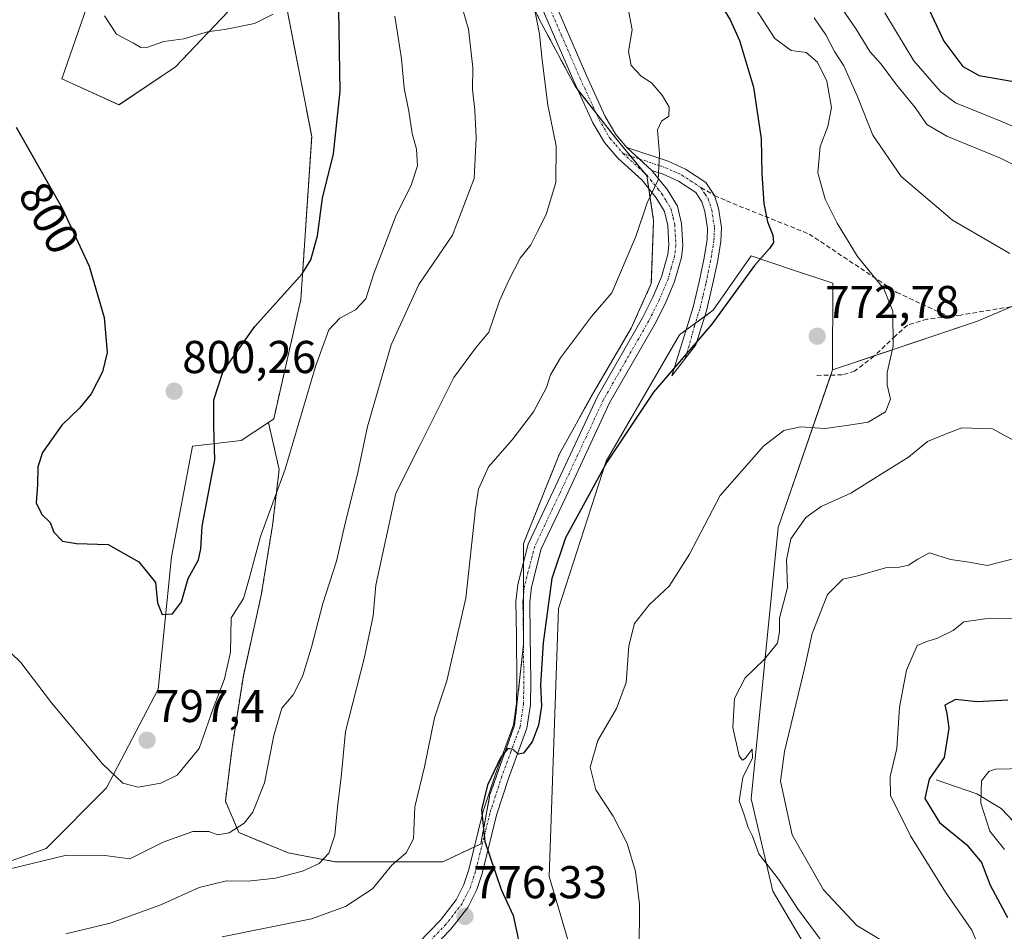
# Model space of a CAD drawing. Units: metres. Extents: x 617918 to 621376, y 4715554 to 4717926.
# Drawn here: x 619398 to 619612, y 4716318 to 4716516 of the extents above; entities that cross this region are included whole.
import ezdxf
from ezdxf.enums import TextEntityAlignment as Align

# ---------------------------------------------------------------- set-up
doc = ezdxf.new("R2010")
doc.units = ezdxf.units.M
doc.header["$MEASUREMENT"] = 0
for name, pattern in [('TRAZO_Y_PUNTO', [1, 0.5, -0.25, 0, -0.25]), ('TRAZOS', [0.75, 0.5, -0.25]), ('TRAZOSX2', [1.5, 1, -0.5])]:
    doc.linetypes.add(name, pattern=pattern)
for name, color, linetype, lineweight in [('Arbolado forestal', 92, 'TRAZOS', 0), ('Arbolado forestal CxS', 92, 'Continuous', 0), ('Camino', 19, 'Continuous', 0), ('Camino Cxs', 19, 'Continuous', 0), ('Camino eje', 39, 'TRAZO_Y_PUNTO', 13), ('Carátula', 7, 'Continuous', 5), ('Corriente natural lineal', 142, 'Continuous', 13), ('Cultivos herbáceos CxS', 92, 'Continuous', 0), ('Curva de nivel maestra', 36, 'Continuous', 30), ('Curva de nivel normal', 36, 'Continuous', 0), ('Matorral', 135, 'Continuous', 0), ('Matorral CxS', 135, 'Continuous', 0), ('Pastizal CxS', 92, 'Continuous', 0), ('Punto de cota en terreno', 7, 'Continuous', 0), ('Rótulo de curva de nivel directora', 19, 'Continuous', 0), ('Rótulo de punto de cota en terreno', 19, 'Continuous', 0), ('Senda', 19, 'TRAZOSX2', 0)]:
    doc.layers.add(name, color=color, linetype=linetype, lineweight=lineweight)
doc.styles.add('Arial', font='txt', dxfattribs={"height": 0.2})

# ---------------------------------------------------------------- blocks, each defined once
blk = doc.blocks.new('*U152')
at = {"layer": 'Matorral CxS', "color": 135, "linetype": 'Continuous', "lineweight": 0}
for points in [[(619628.8, 4716460.27, 766.19), (619605.87, 4716450.44, 767.78), (619574.33, 4716439.85, 771.56), (619574.37, 4716458.71, 773.05), (619565.65, 4716461.63, 774.31), (619556.63, 4716464.65, 775.12), (619548.37, 4716452.84, 775.5), (619541.03, 4716447.51, 775.93), (619525.09, 4716420.02, 774.93), (619514.76, 4716387.94, 773.42), (619512.69, 4716329.66, 771.6), (619517.97, 4716311.77, 771.71), (619528.48, 4716299.46, 770.02), (619541.54, 4716287.71, 768.49), (619544.82, 4716272.17, 767.07), (619542.46, 4716265.09, 765.98), (619517.68, 4716230.84, 760.01), (619490.53, 4716210.77, 754.02), (619485.81, 4716194.24, 750.44), (619463.88, 4716203.43, 749.6), (619453.55, 4716187.19, 741.57)], [(619390.22, 4716331.2, 789.68), (619403.26, 4716335.78, 790.51), (619416.42, 4716348.95, 793.95), (619427.64, 4716370.41, 797.91), (619430.57, 4716399.18, 800.28), (619435.08, 4716423.31, 801.11), (619445.7, 4716424.49, 798.98), (619451.63, 4716428.44, 798.88), (619453.97, 4716418.2, 795.82), (619452.51, 4716406, 793.32), (619450.07, 4716390.89, 792.62), (619446.17, 4716373.33, 793.36), (619443.73, 4716357.73, 793.2), (619442.27, 4716346.02, 791.27), (619445.2, 4716339.2, 789.07), (619455.92, 4716334.81, 786.73), (619466.16, 4716332.86, 783.7), (619479.33, 4716332.86, 779.76), (619489.57, 4716332.86, 777.03), (619497.86, 4716336.76, 774.86), (619499.81, 4716347.49, 774.73), (619505.18, 4716362.6, 775.5), (619507.13, 4716380.16, 776.05), (619507.13, 4716402.1, 776.99), (619514.93, 4716421.61, 778.03), (619522.25, 4716434.78, 777.96), (619530.54, 4716448.92, 778.02), (619534.92, 4716458.67, 778.49), (619535.41, 4716472.33, 779.63), (619533.95, 4716482.08, 780.19), (619527.12, 4716490.37, 781.45), (619518.35, 4716501.58, 783.77), (619511.03, 4716515.24, 784.84), (619505.18, 4716526.94, 785.79)]]:
    blk.add_polyline3d(points, dxfattribs=at)
blk = doc.blocks.new('*U154')
at = {"layer": 'Matorral CxS', "color": 135, "linetype": 'Continuous', "lineweight": 0}
blk.add_polyline3d([(619442.85, 4716517.87, 805.4), (619431.4, 4716505.81, 803.81), (619419.12, 4716497.52, 802.19), (619406.7, 4716503.21, 802.26), (619413.84, 4716523.92, 804.36)], dxfattribs=at)
blk = doc.blocks.new('*U179')
at = {"layer": 'Curva de nivel normal', "color": 36, "linetype": 'Continuous', "lineweight": 0}
blk.add_polyline3d([(619479.09, 4716516.82, 795), (619480.58, 4716507.57, 795), (619481.18, 4716501.17, 795), (619482.17, 4716496.17, 795), (619482.92, 4716491.3, 795), (619483.87, 4716487.87, 795), (619484.02, 4716484.27, 795), (619482.68, 4716480.08, 795), (619479.28, 4716473.19, 795), (619476.91, 4716466.86, 795), (619474.55, 4716460.81, 795), (619472.78, 4716455.35, 795), (619470.54, 4716452.92, 795), (619467.18, 4716451.13, 795), (619464.8, 4716448.58, 795), (619461.84, 4716440.59, 795), (619455.3, 4716418.24, 795), (619449.93, 4716403.65, 795), (619447.34, 4716394.22, 795), (619446.18, 4716390.13, 795), (619443.55, 4716385.9, 795), (619443.34, 4716378.45, 795), (619442.08, 4716372.67, 795), (619439.59, 4716366.18, 795), (619436.57, 4716357.51, 795), (619431.76, 4716351.71, 795), (619428.22, 4716349.95, 795), (619423.28, 4716349.11, 795), (619419.96, 4716349.94, 795), (619415.53, 4716354.18, 795), (619404.42, 4716367.41, 795), (619397.75, 4716376.19, 795), (619393.48, 4716380.35, 795)], dxfattribs=at)
blk = doc.blocks.new('*U188')
at = {"layer": 'Curva de nivel normal', "color": 36, "linetype": 'Continuous', "lineweight": 0}
for points in [[(619570.37, 4716516.46, 765), (619572.85, 4716512.74, 765), (619574.77, 4716509.12, 765), (619576.78, 4716505.99, 765), (619579.73, 4716499.47, 765), (619583.14, 4716490.9, 765), (619589.3, 4716481.97, 765), (619600.45, 4716472.43, 765), (619612.9, 4716465.22, 765)], [(619614.1, 4716424.39, 765), (619609.12, 4716427.08, 765), (619602.5, 4716427.26, 765), (619598.67, 4716425.82, 765), (619595, 4716424.31, 765), (619590.88, 4716420.85, 765), (619584.36, 4716416.85, 765), (619578.35, 4716413.03, 765), (619571.87, 4716410.18, 765), (619568.52, 4716407.75, 765), (619565.28, 4716403.11, 765), (619564.33, 4716398.52, 765), (619564.52, 4716392.52, 765), (619562.8, 4716385.86, 765), (619562.81, 4716382.88, 765), (619562.38, 4716380.44, 765), (619559.49, 4716376.83, 765), (619555.35, 4716372.85, 765), (619553.03, 4716368.4, 765), (619552.63, 4716362.06, 765), (619554.05, 4716355.94, 765), (619554.78, 4716354.98, 765), (619555.37, 4716355.35, 765), (619556.88, 4716357.33, 765), (619556.93, 4716355.45, 765), (619554.86, 4716351.18, 765), (619554.01, 4716346.12, 765), (619555.14, 4716343.1, 765), (619556.01, 4716340.31, 765), (619556.92, 4716338.44, 765), (619558.34, 4716334.56, 765), (619562.56, 4716329.08, 765), (619566.71, 4716322.67, 765), (619573.98, 4716312.94, 765)]]:
    blk.add_polyline3d(points, dxfattribs=at)
blk = doc.blocks.new('*U191')
at = {"layer": 'Curva de nivel normal', "color": 36, "linetype": 'Continuous', "lineweight": 0}
blk.add_polyline3d([(619441.54, 4716316.52, 780), (619461, 4716320.44, 780), (619468.41, 4716323.1, 780), (619474.28, 4716326.97, 780), (619478.48, 4716332.12, 780), (619481.62, 4716334.84, 780), (619483.16, 4716337.84, 780), (619483.46, 4716344.84, 780), (619485.55, 4716353.51, 780), (619487.76, 4716364.18, 780), (619490.46, 4716372.26, 780), (619494.55, 4716390.2, 780), (619496.64, 4716409.67, 780), (619497.36, 4716413.91, 780), (619499.48, 4716418.81, 780), (619504.65, 4716424.68, 780), (619509.3, 4716430.77, 780), (619512.15, 4716436.02, 780), (619512.96, 4716438.81, 780), (619515.15, 4716442.52, 780), (619521.93, 4716451.46, 780), (619526.36, 4716456.64, 780), (619531.56, 4716468.86, 780), (619534.04, 4716476.19, 780), (619536.38, 4716481.19, 780), (619536.73, 4716486.86, 780), (619536.27, 4716492.06, 780), (619537.1, 4716494, 780), (619538.73, 4716495.08, 780), (619538.77, 4716497.04, 780), (619537.3, 4716499.61, 780), (619534.93, 4716502.34, 780), (619532.74, 4716503.78, 780), (619530.5, 4716506.12, 780), (619529.98, 4716509.14, 780), (619530.78, 4716513.83, 780), (619529.6, 4716520.04, 780)], dxfattribs=at)
blk = doc.blocks.new('*U204')
at = {"layer": 'Curva de nivel normal', "color": 36, "linetype": 'Continuous', "lineweight": 0}
for points in [[(619573.27, 4716523.15, 760), (619579.45, 4716514.03, 760), (619582.45, 4716509.15, 760), (619584.94, 4716506.36, 760), (619588.24, 4716501.89, 760), (619592.3, 4716496.95, 760), (619594.88, 4716493.29, 760), (619599.22, 4716490.71, 760), (619610.88, 4716485.9, 760), (619617.22, 4716482.81, 760)], [(619615.98, 4716399.34, 760), (619607.95, 4716397.35, 760), (619604.09, 4716398.06, 760), (619600, 4716398.64, 760), (619595.43, 4716400.06, 760), (619592.88, 4716398.7, 760), (619590.88, 4716397.36, 760), (619588.88, 4716396.95, 760), (619585.88, 4716396.82, 760), (619579.88, 4716395.05, 760), (619576.55, 4716394.32, 760), (619573.23, 4716391.01, 760), (619569.89, 4716382.52, 760), (619568.31, 4716375.18, 760), (619563.88, 4716356.82, 760), (619562.99, 4716350.41, 760), (619565.58, 4716338.74, 760), (619572.41, 4716326.73, 760), (619579.6, 4716318.98, 760), (619588.2, 4716313.82, 760)]]:
    blk.add_polyline3d(points, dxfattribs=at)
blk = doc.blocks.new('*U206')
at = {"layer": 'Curva de nivel normal', "color": 36, "linetype": 'Continuous', "lineweight": 0}
blk.add_polyline3d([(619395.17, 4716331.26, 790), (619407.7, 4716334.29, 790), (619416.03, 4716334.23, 790), (619421.48, 4716333.48, 790), (619428.7, 4716337.1, 790), (619435.21, 4716339.43, 790), (619438.64, 4716339.42, 790), (619440.62, 4716338.7, 790), (619443.08, 4716339.17, 790), (619446.35, 4716341.28, 790), (619448.21, 4716343.64, 790), (619450.78, 4716350.04, 790), (619452.8, 4716360.35, 790), (619454.54, 4716366.3, 790), (619456.98, 4716369.18, 790), (619459.02, 4716373.18, 790), (619461.02, 4716379.57, 790), (619463.44, 4716389.06, 790), (619466.43, 4716398.24, 790), (619468.28, 4716406.18, 790), (619471.05, 4716417.52, 790), (619473.18, 4716427.52, 790), (619478.33, 4716445.33, 790), (619484.38, 4716458.44, 790), (619491.7, 4716469.19, 790), (619496.36, 4716481.5, 790), (619496.84, 4716490.38, 790), (619496.56, 4716496.4, 790), (619496.03, 4716500.84, 790), (619496.1, 4716505.64, 790), (619495.13, 4716514, 790), (619492.26, 4716523.98, 790)], dxfattribs=at)
blk = doc.blocks.new('*U214')
at = {"layer": 'Curva de nivel normal', "color": 36, "linetype": 'Continuous', "lineweight": 0}
blk.add_polyline3d([(619556.7, 4716519.8, 770), (619561.78, 4716511.98, 770), (619565.32, 4716509.37, 770), (619568.62, 4716508.89, 770), (619571.06, 4716506.78, 770), (619573.07, 4716502.71, 770), (619574.09, 4716496.97, 770), (619573.29, 4716492.79, 770), (619571.62, 4716488.5, 770), (619571.15, 4716482.71, 770), (619572.73, 4716476.99, 770), (619575.37, 4716471.79, 770), (619579.75, 4716464.51, 770), (619585.52, 4716457.49, 770), (619587.43, 4716452.64, 770), (619587.55, 4716445, 770), (619586.24, 4716439.31, 770), (619586.21, 4716436.59, 770), (619586.96, 4716433.49, 770), (619585.84, 4716430.78, 770), (619582.09, 4716428.47, 770), (619577.9, 4716427.84, 770), (619572.76, 4716427.09, 770), (619567.35, 4716427.47, 770), (619563.76, 4716426.69, 770), (619559.35, 4716423.26, 770), (619549.88, 4716412.57, 770), (619543.21, 4716399.79, 770), (619538.78, 4716392.79, 770), (619534.47, 4716388.74, 770), (619531.28, 4716384.7, 770), (619530.04, 4716379.81, 770), (619529.45, 4716371.85, 770), (619527.35, 4716366.18, 770), (619523.25, 4716359.24, 770), (619521.64, 4716353.41, 770), (619522.87, 4716348.54, 770), (619526.61, 4716342.75, 770), (619529.64, 4716336.82, 770), (619531.46, 4716330.78, 770), (619532.35, 4716323.61, 770), (619532.26, 4716313.12, 770)], dxfattribs=at)
blk = doc.blocks.new('*U215')
at = {"layer": 'Curva de nivel normal', "color": 36, "linetype": 'Continuous', "lineweight": 0}
blk.add_polyline3d([(619508.69, 4716522.62, 785), (619510.56, 4716512.89, 785), (619511.14, 4716507.24, 785), (619512.41, 4716497.48, 785), (619514.2, 4716488.62, 785), (619514.16, 4716480.64, 785), (619512.05, 4716473.68, 785), (619510.15, 4716469.95, 785), (619508.68, 4716467.05, 785), (619506.37, 4716464.19, 785), (619503.94, 4716459.36, 785), (619501.88, 4716454.89, 785), (619499.59, 4716448.05, 785), (619496.66, 4716444.61, 785), (619491.96, 4716438.21, 785), (619484.4, 4716423.1, 785), (619479.34, 4716413.06, 785), (619476.83, 4716401.34, 785), (619475.01, 4716393.04, 785), (619474.38, 4716386.4, 785), (619472.45, 4716377.1, 785), (619468.4, 4716361.23, 785), (619467.44, 4716351.26, 785), (619466.66, 4716344.73, 785), (619466.05, 4716338.68, 785), (619464.76, 4716334.72, 785), (619462.65, 4716332.48, 785), (619459.03, 4716330.82, 785), (619453.18, 4716329.31, 785), (619447.25, 4716328.65, 785), (619442.54, 4716328.68, 785), (619436.54, 4716327.26, 785), (619428.2, 4716323.49, 785), (619417.2, 4716319.48, 785), (619407.53, 4716317.17, 785)], dxfattribs=at)
blk = doc.blocks.new('*U227')
at = {"layer": 'Curva de nivel maestra', "color": 36, "linetype": 'Continuous', "lineweight": 30}
blk.add_polyline3d([(619549.94, 4716519.4, 775), (619552.04, 4716516.03, 775), (619554.11, 4716511.52, 775), (619557.18, 4716501.35, 775), (619558.81, 4716490.12, 775), (619558.94, 4716482.59, 775), (619559.42, 4716476.07, 775), (619560.22, 4716472.07, 775), (619561.38, 4716469.17, 775), (619561.48, 4716467.56, 775), (619560.61, 4716466.26, 775), (619557.33, 4716462.59, 775), (619548.09, 4716449.83, 775), (619535.38, 4716435.01, 775), (619525.25, 4716419.81, 775), (619516.28, 4716403.37, 775), (619513.29, 4716394.48, 775), (619511.42, 4716380.48, 775), (619510.82, 4716371.37, 775), (619511.01, 4716366.74, 775), (619510.35, 4716362.56, 775), (619508.97, 4716358.97, 775), (619507.1, 4716356.5, 775), (619505.96, 4716356.24, 775), (619504.87, 4716357.26, 775), (619503.73, 4716357.51, 775), (619502.19, 4716355.65, 775), (619499.27, 4716349.51, 775), (619498, 4716344.17, 775), (619498.67, 4716337.25, 775), (619502.25, 4716326.83, 775), (619504.89, 4716321.15, 775), (619506.96, 4716311.42, 775)], dxfattribs=at)
blk = doc.blocks.new('5PATER')
at = {"layer": 'Carátula', "linetype": 'Continuous', "lineweight": 5}
h = blk.add_hatch(color=250, dxfattribs=at)
edge = h.paths.add_edge_path()
edge.add_ellipse((0, 0.01), major_axis=(-1.33, -1.34), ratio=0.999422, start_angle=0, end_angle=360)

msp = doc.modelspace()

# ---------------------------------------------------------------- linework, layer by layer
at = {"layer": 'Arbolado forestal', "color": 92, "linetype": 'TRAZOS', "lineweight": 0}
for points in [[(619453.96, 4716527.22, 805.3), (619461.04, 4716490.62, 802.14), (619458.68, 4716455.19, 799.48), (619452.78, 4716429.21, 798.39), (619451.63, 4716428.44, 798.88)], [(619496.44, 4716336.09, 775.38), (619497.86, 4716336.76, 774.86), (619499.81, 4716347.49, 774.73), (619505.18, 4716362.6, 775.5), (619507.12, 4716380.06, 776.05), (619507.13, 4716380.16, 776.05), (619507.13, 4716390.95, 776.68), (619507.13, 4716398.07, 776.73), (619507.13, 4716402.1, 776.99), (619514.93, 4716421.61, 778.03), (619522.25, 4716434.78, 777.96), (619530.54, 4716448.92, 778.02), (619534.92, 4716458.67, 778.49), (619535.41, 4716472.33, 779.63), (619534.36, 4716479.34, 780.05), (619533.95, 4716482.08, 780.19), (619533.43, 4716482.71, 780.26), (619530.39, 4716486.4, 780.78), (619527.12, 4716490.37, 781.45), (619522.88, 4716495.79, 782.68), (619518.88, 4716500.9, 783.69), (619518.34, 4716501.59, 783.77), (619511.03, 4716515.24, 784.84), (619505.18, 4716526.94, 785.79)], [(619451.63, 4716428.44, 798.88), (619453.97, 4716418.2, 795.82), (619452.51, 4716406.01, 793.32), (619450.07, 4716390.89, 792.62), (619446.17, 4716373.33, 793.36), (619443.73, 4716357.73, 793.2), (619442.27, 4716346.02, 791.27), (619445.19, 4716339.2, 789.07), (619455.92, 4716334.81, 786.73), (619466.16, 4716332.86, 783.7), (619479.33, 4716332.86, 779.76), (619489.57, 4716332.86, 777.03), (619496.44, 4716336.09, 775.38)]]:
    msp.add_polyline3d(points, dxfattribs=at)
at = {"layer": 'Arbolado forestal CxS', "color": 92, "linetype": 'Continuous', "lineweight": 0}
msp.add_polyline3d([(619505.18, 4716526.94, 785.79), (619511.03, 4716515.24, 784.84), (619518.35, 4716501.58, 783.77), (619527.12, 4716490.37, 781.45), (619533.95, 4716482.08, 780.19), (619535.41, 4716472.33, 779.63), (619534.92, 4716458.67, 778.49), (619530.54, 4716448.92, 778.02), (619522.25, 4716434.78, 777.96), (619514.93, 4716421.61, 778.03), (619507.13, 4716402.1, 776.99), (619507.13, 4716380.16, 776.05), (619505.18, 4716362.6, 775.5), (619499.81, 4716347.49, 774.73), (619497.86, 4716336.76, 774.86), (619489.57, 4716332.86, 777.03), (619479.33, 4716332.86, 779.76), (619466.16, 4716332.86, 783.7), (619455.92, 4716334.81, 786.73), (619445.2, 4716339.2, 789.07), (619442.27, 4716346.02, 791.27), (619443.73, 4716357.73, 793.2), (619446.17, 4716373.33, 793.36), (619450.07, 4716390.89, 792.62), (619452.51, 4716406, 793.32), (619453.97, 4716418.2, 795.82), (619451.63, 4716428.44, 798.88), (619451.63, 4716428.44, 798.88), (619452.78, 4716429.21, 798.39), (619458.68, 4716455.19, 799.48), (619461.04, 4716490.62, 802.14), (619453.96, 4716527.22, 805.3)], dxfattribs=at)
at = {"layer": 'Camino', "color": 19, "linetype": 'Continuous', "lineweight": 0}
for points in [[(619512.59, 4716522.84, 784.11), (619520.81, 4716503.89, 783.5), (619524.89, 4716495.01, 782.2), (619527.17, 4716491.11, 781.48), (619529.62, 4716488.24, 780.95)], [(619477.05, 4716307.77, 774.2), (619489.07, 4716320.16, 776.24), (619492.49, 4716324.55, 776.53), (619494.17, 4716327.94, 776.47), (619495.22, 4716331.15, 776.15), (619498.36, 4716343.84, 774.82), (619500.99, 4716351.94, 774.82), (619504.92, 4716362.65, 775.54), (619505.62, 4716367.3, 775.71), (619505.68, 4716372.09, 775.88), (619505.6, 4716382.06, 776.54), (619505.46, 4716389.49, 776.97), (619505.86, 4716393.17, 776.99), (619508.14, 4716401.98, 776.84), (619513.57, 4716413.45, 777.59), (619523.18, 4716434.09, 777.85), (619533.03, 4716451.23, 777.95), (619535.25, 4716455.67, 778.25), (619537.15, 4716460.1, 778.47), (619538.51, 4716464.94, 778.94), (619538.76, 4716467, 779.08), (619538.51, 4716471.3, 779.39), (619537.81, 4716474.32, 779.57), (619535.99, 4716477.32, 779.79), (619532.85, 4716481.21, 780.27), (619527.66, 4716485.92, 781.32), (619524.71, 4716489.37, 781.96), (619522.22, 4716493.63, 782.67), (619518.07, 4716502.67, 783.81), (619509.95, 4716521.4, 784.78)], [(619535.04, 4716483.27, 780.12), (619529.62, 4716488.24, 780.95)], [(619535.04, 4716483.27, 780.12), (619529.62, 4716488.24, 780.95)], [(619529.62, 4716488.24, 780.95), (619538.57, 4716485.25, 779.68), (619542.32, 4716483.57, 779.21), (619546.77, 4716480.61, 778.69), (619548.7, 4716477.83, 778.14), (619549.52, 4716475.05, 777.85), (619550.16, 4716470.86, 777.51), (619550.03, 4716467.83, 777.34), (619549.29, 4716463.34, 776.74), (619548.25, 4716458.34, 776.45), (619546.91, 4716452.69, 775.77), (619544.61, 4716445.32, 774.99), (619539.38, 4716438.59, 774.82), (619544.02, 4716453.48, 776.33), (619545.32, 4716459, 776.96), (619546.34, 4716463.89, 777.16), (619547.04, 4716468.13, 777.73), (619547.15, 4716470.69, 778.06), (619546.59, 4716474.35, 778.58), (619545.91, 4716476.41, 778.7), (619544.59, 4716478.46, 778.93), (619540.86, 4716480.93, 779.45), (619537.48, 4716482.46, 779.83), (619535.04, 4716483.27, 780.12)], [(619535.04, 4716483.27, 780.12), (619538.44, 4716479.04, 779.68), (619540.62, 4716475.47, 779.55), (619541.49, 4716471.74, 779.42), (619541.77, 4716466.91, 778.98), (619541.46, 4716464.35, 778.88), (619539.99, 4716459.1, 778.03), (619537.98, 4716454.41, 777.72), (619535.68, 4716449.81, 777.41), (619525.85, 4716432.71, 777.45), (619516.29, 4716412.18, 777.03), (619510.98, 4716400.95, 776.31), (619508.82, 4716392.63, 776.27), (619508.47, 4716389.35, 776.29), (619508.6, 4716382.1, 775.73), (619508.68, 4716372.08, 775.27), (619508.62, 4716367.06, 775.16), (619507.84, 4716361.91, 775.04), (619503.83, 4716350.96, 774.17), (619501.25, 4716343.02, 774.18), (619498.11, 4716330.32, 775.46), (619496.96, 4716326.8, 776.15), (619495.04, 4716322.94, 776.4), (619491.34, 4716318.19, 776.31), (619479.18, 4716305.67, 774.03)]]:
    msp.add_polyline3d(points, dxfattribs=at)
at = {"layer": 'Camino Cxs', "color": 19, "linetype": 'Continuous', "lineweight": 0}
for points in [[(619512.59, 4716522.84, 784.11), (619520.81, 4716503.89, 783.5), (619524.89, 4716495.01, 782.2), (619527.17, 4716491.11, 781.48), (619529.62, 4716488.24, 780.95), (619529.62, 4716488.24, 780.95), (619535.04, 4716483.27, 780.12), (619538.44, 4716479.04, 779.68), (619540.62, 4716475.47, 779.55), (619541.49, 4716471.74, 779.42), (619541.77, 4716466.91, 778.98), (619541.46, 4716464.35, 778.88), (619539.99, 4716459.1, 778.03), (619537.98, 4716454.41, 777.72), (619535.68, 4716449.81, 777.41), (619525.85, 4716432.71, 777.45), (619516.29, 4716412.18, 777.03), (619510.98, 4716400.95, 776.31), (619508.82, 4716392.63, 776.27), (619508.47, 4716389.35, 776.29), (619508.6, 4716382.1, 775.73), (619508.68, 4716372.08, 775.27), (619508.62, 4716367.06, 775.16), (619507.84, 4716361.91, 775.04), (619503.83, 4716350.96, 774.17), (619501.25, 4716343.02, 774.18), (619498.11, 4716330.32, 775.46), (619496.96, 4716326.8, 776.15), (619495.04, 4716322.94, 776.4), (619491.34, 4716318.19, 776.31), (619479.18, 4716305.67, 774.03)], [(619477.05, 4716307.77, 774.2), (619489.07, 4716320.16, 776.24), (619492.49, 4716324.55, 776.53), (619494.17, 4716327.94, 776.47), (619495.22, 4716331.15, 776.15), (619498.36, 4716343.84, 774.82), (619500.99, 4716351.94, 774.82), (619504.92, 4716362.65, 775.54), (619505.62, 4716367.3, 775.71), (619505.68, 4716372.09, 775.88), (619505.6, 4716382.06, 776.54), (619505.46, 4716389.49, 776.97), (619505.86, 4716393.17, 776.99), (619508.14, 4716401.98, 776.84), (619513.57, 4716413.45, 777.59), (619523.18, 4716434.09, 777.85), (619533.03, 4716451.23, 777.95), (619535.25, 4716455.67, 778.25), (619537.15, 4716460.1, 778.47), (619538.51, 4716464.94, 778.94), (619538.76, 4716467, 779.08), (619538.51, 4716471.3, 779.39), (619537.81, 4716474.32, 779.57), (619535.99, 4716477.32, 779.79), (619532.85, 4716481.21, 780.27), (619527.66, 4716485.92, 781.32), (619524.71, 4716489.37, 781.96), (619522.22, 4716493.63, 782.67), (619518.07, 4716502.67, 783.81), (619509.95, 4716521.4, 784.78)]]:
    msp.add_polyline3d(points, dxfattribs=at)
msp.add_polyline3d([(619535.04, 4716483.27, 780.12), (619529.62, 4716488.24, 780.95), (619538.57, 4716485.25, 779.68), (619542.32, 4716483.57, 779.21), (619546.77, 4716480.61, 778.69), (619548.7, 4716477.83, 778.14), (619549.52, 4716475.05, 777.85), (619550.16, 4716470.86, 777.51), (619550.03, 4716467.83, 777.34), (619549.29, 4716463.34, 776.74), (619548.25, 4716458.34, 776.45), (619546.91, 4716452.69, 775.77), (619544.61, 4716445.32, 774.99), (619539.38, 4716438.59, 774.82), (619544.02, 4716453.48, 776.33), (619545.32, 4716459, 776.96), (619546.34, 4716463.89, 777.16), (619547.04, 4716468.13, 777.73), (619547.15, 4716470.69, 778.06), (619546.59, 4716474.35, 778.58), (619545.91, 4716476.41, 778.7), (619544.59, 4716478.46, 778.93), (619540.86, 4716480.93, 779.45), (619537.48, 4716482.46, 779.83), (619535.04, 4716483.27, 780.12)], close=True, dxfattribs=at)
at = {"layer": 'Camino eje', "color": 39, "linetype": 'TRAZO_Y_PUNTO', "lineweight": 13}
for points in [[(619489.3, 4716578.31, 789.92), (619489.9, 4716573.48, 789.72), (619490.46, 4716571.11, 789.56), (619490.98, 4716568.86, 789.39), (619499.83, 4716538.74, 788.05), (619502, 4716535.05, 787.04), (619507.74, 4716527.37, 784.96), (619509.46, 4716524.82, 784.68), (619511.27, 4716522.12, 784.5), (619515.38, 4716512.65, 784.06), (619519.44, 4716503.28, 783.68), (619523.56, 4716494.32, 782.44), (619525.94, 4716490.24, 781.71), (619527.17, 4716488.81, 781.36), (619528.8, 4716486.93, 781.09)], [(619528.8, 4716486.93, 781.09), (619533.95, 4716482.24, 780.19), (619534.8, 4716481.18, 780.07), (619536.37, 4716479.24, 779.83), (619537.22, 4716478.18, 779.73), (619538.13, 4716476.68, 779.64), (619539.22, 4716474.9, 779.57), (619539.65, 4716473.03, 779.52), (619540, 4716471.52, 779.41), (619540.27, 4716466.96, 779.07), (619539.99, 4716464.65, 778.91), (619539.25, 4716462.02, 778.59), (619538.57, 4716459.6, 778.26), (619536.62, 4716455.04, 778.1), (619534.36, 4716450.52, 777.7), (619524.52, 4716433.4, 777.71), (619514.93, 4716412.82, 777.32), (619512.28, 4716407.2, 776.8), (619509.56, 4716401.47, 776.59), (619508.42, 4716397.06, 776.46), (619507.34, 4716392.9, 776.67), (619507.14, 4716391.06, 776.68), (619506.97, 4716389.42, 776.69), (619507.04, 4716385.71, 776.47), (619507.1, 4716382.08, 776.2), (619507.18, 4716372.09, 775.62), (619507.12, 4716367.18, 775.46), (619506.77, 4716364.86, 775.41), (619506.38, 4716362.28, 775.34), (619504.38, 4716356.81, 775), (619502.41, 4716351.45, 774.5), (619499.81, 4716343.43, 774.51), (619496.67, 4716330.74, 775.91), (619495.57, 4716327.37, 776.33), (619494.73, 4716325.68, 776.42), (619493.77, 4716323.75, 776.46), (619490.21, 4716319.18, 776.26), (619484.13, 4716312.92, 775.29)], [(619528.8, 4716486.93, 781.09), (619532.33, 4716485.76, 780.45)], [(619532.33, 4716485.76, 780.45), (619536.81, 4716484.26, 779.94), (619538.03, 4716483.86, 779.77), (619539.72, 4716483.09, 779.53), (619541.59, 4716482.25, 779.31), (619543.46, 4716481.02, 779.13), (619545.68, 4716479.54, 778.78)], [(619545.68, 4716479.54, 778.78), (619546.62, 4716478.09, 778.55), (619547.28, 4716477.07, 778.42), (619548.06, 4716474.7, 778.21), (619548.66, 4716470.78, 777.79), (619548.54, 4716467.98, 777.53), (619547.82, 4716463.62, 776.92), (619546.79, 4716458.67, 776.64), (619546.14, 4716455.91, 776.37), (619545.47, 4716453.09, 776.07), (619544.32, 4716449.4, 775.69), (619542.34, 4716442.39, 774.85)]]:
    msp.add_polyline3d(points, dxfattribs=at)
at = {"layer": 'Corriente natural lineal', "color": 142, "linetype": 'Continuous', "lineweight": 13}
msp.add_polyline3d([(619596.88, 4716350.7, 749.03), (619605.75, 4716347.66, 744.94), (619611, 4716344.46, 743.29), (619618, 4716337.13, 741.91)], dxfattribs=at)
at = {"layer": 'Cultivos herbáceos CxS', "color": 92, "linetype": 'Continuous', "lineweight": 0}
for points in [[(619453.96, 4716527.22, 805.3), (619461.04, 4716490.62, 802.14), (619458.68, 4716455.19, 799.48), (619452.78, 4716429.21, 798.39), (619451.63, 4716428.44, 798.88), (619445.7, 4716424.49, 798.98), (619435.08, 4716423.31, 801.11), (619430.57, 4716399.18, 800.28), (619427.64, 4716370.41, 797.91), (619416.42, 4716348.95, 793.95), (619403.26, 4716335.78, 790.51), (619390.22, 4716331.2, 789.68), (619383.14, 4716331.2, 787.97), (619380.78, 4716318.21, 785.88), (619387.86, 4716311.13, 783.89)], [(619453.96, 4716527.22, 805.3), (619461.04, 4716490.62, 802.14), (619458.68, 4716455.19, 799.48), (619452.78, 4716429.21, 798.39), (619451.63, 4716428.44, 798.88)], [(619413.84, 4716523.92, 804.36), (619406.7, 4716503.21, 802.26), (619419.12, 4716497.52, 802.19), (619431.4, 4716505.81, 803.81), (619442.85, 4716517.87, 805.4)], [(619442.85, 4716517.87, 805.4), (619431.4, 4716505.81, 803.81), (619419.11, 4716497.52, 802.19), (619406.7, 4716503.21, 802.26), (619413.84, 4716523.92, 804.36)], [(619574.33, 4716439.85, 771.56), (619574.37, 4716458.71, 773.05), (619565.65, 4716461.63, 774.31), (619556.63, 4716464.65, 775.12), (619548.37, 4716452.84, 775.5), (619546.54, 4716451.52, 775.66), (619544.52, 4716450.04, 775.75), (619542.49, 4716448.57, 775.88), (619541.03, 4716447.51, 775.93), (619525.09, 4716420.02, 774.93), (619514.76, 4716387.94, 773.42), (619512.69, 4716329.66, 771.6), (619517.97, 4716311.77, 771.71), (619528.48, 4716299.46, 770.02), (619541.54, 4716287.71, 768.49), (619544.82, 4716272.17, 767.07), (619542.46, 4716265.09, 765.98), (619538.76, 4716259.98, 765.12), (619537.66, 4716258.46, 764.8), (619536.56, 4716256.94, 764.58), (619517.67, 4716230.84, 760.01), (619490.53, 4716210.77, 754.02), (619485.81, 4716194.24, 750.44)], [(619517.97, 4716311.77, 771.71), (619512.69, 4716329.66, 771.6), (619514.76, 4716387.94, 773.42), (619525.09, 4716420.02, 774.93), (619541.03, 4716447.51, 775.93), (619548.37, 4716452.84, 775.5), (619556.63, 4716464.65, 775.12), (619565.65, 4716461.63, 774.31), (619574.37, 4716458.71, 773.05), (619574.33, 4716439.85, 771.56), (619574.33, 4716439.85, 771.56), (619562.53, 4716405.61, 766.43), (619556.63, 4716346.57, 763.67), (619561.35, 4716326.49, 765.34), (619573.15, 4716306.42, 766.18)], [(619485.81, 4716194.24, 750.44), (619499.97, 4716175.34, 751.54), (619513.27, 4716172.39, 750.94), (619525.94, 4716193.06, 756.27), (619569.88, 4716224.85, 760.26), (619583.77, 4716252.1, 764.38), (619588.49, 4716281.62, 766.27), (619573.15, 4716306.42, 766.18), (619561.35, 4716326.49, 765.34), (619556.63, 4716346.57, 763.67), (619562.53, 4716405.61, 766.43), (619573.95, 4716438.73, 771.46), (619574.33, 4716439.85, 771.56)], [(619387.86, 4716311.13, 783.89), (619380.78, 4716318.21, 785.88), (619383.14, 4716331.2, 787.97), (619390.22, 4716331.2, 789.68), (619403.26, 4716335.78, 790.51), (619416.42, 4716348.95, 793.95), (619427.64, 4716370.41, 797.91), (619430.57, 4716399.18, 800.28), (619435.08, 4716423.31, 801.11), (619445.7, 4716424.49, 798.98), (619451.63, 4716428.44, 798.88)]]:
    msp.add_polyline3d(points, dxfattribs=at)
at = {"layer": 'Curva de nivel maestra', "color": 36, "linetype": 'Continuous', "lineweight": 30}
for points in [[(619396.72, 4716492.64, 800), (619406.78, 4716475.06, 800), (619412.62, 4716462.47, 800), (619415.92, 4716451.3, 800), (619416.53, 4716443.64, 800), (619415.55, 4716439.44, 800), (619413.04, 4716434.64, 800), (619410.53, 4716431.54, 800), (619406.67, 4716427.82, 800), (619402.51, 4716421.88, 800), (619401.43, 4716418.81, 800), (619401.42, 4716414.89, 800), (619401.07, 4716410.93, 800), (619402.32, 4716408.38, 800), (619404.11, 4716406.7, 800), (619404.95, 4716404.57, 800), (619406.82, 4716402.58, 800), (619409.86, 4716402.11, 800), (619416.73, 4716401.89, 800), (619423.47, 4716398.12, 800), (619427.04, 4716393.63, 800), (619427.48, 4716389.22, 800), (619428.48, 4716386.68, 800), (619430.76, 4716386.82, 800), (619432.7, 4716389.39, 800), (619434.19, 4716394.5, 800), (619436.43, 4716398.54, 800), (619436.9, 4716400.96, 800), (619437.22, 4716405.88, 800), (619439.98, 4716420.28, 800), (619439.72, 4716427.68, 800), (619439.72, 4716433.36, 800), (619441.76, 4716439.62, 800), (619448.7, 4716449.33, 800), (619458.94, 4716460.76, 800), (619460.85, 4716463.82, 800), (619462.33, 4716469.01, 800), (619463.4, 4716477.23, 800), (619465.81, 4716486.87, 800), (619467.25, 4716500.53, 800), (619466.82, 4716526.92, 800)], [(619594.33, 4716520.43, 750), (619598.53, 4716511.38, 750), (619602.66, 4716505.85, 750), (619606.26, 4716503.9, 750), (619614.56, 4716502.45, 750)], [(619612.44, 4716368, 750), (619605.82, 4716367.68, 750), (619601.06, 4716368.16, 750), (619598.74, 4716366.9, 750), (619599.2, 4716365.14, 750), (619599.67, 4716361.92, 750), (619598.6, 4716355.51, 750), (619595.34, 4716350.84, 750), (619594.42, 4716346.59, 750), (619597.6, 4716341.4, 750), (619603.54, 4716336.58, 750), (619606.76, 4716332.72, 750), (619608.62, 4716327.74, 750), (619612.38, 4716320.72, 750)]]:
    msp.add_polyline3d(points, dxfattribs=at)
at = {"layer": 'Curva de nivel normal', "color": 36, "linetype": 'Continuous', "lineweight": 0}
for points in [[(619415.94, 4716516.87, 805), (619418.6, 4716512.94, 805), (619422.29, 4716510.95, 805), (619423.84, 4716509.97, 805)], [(619423.84, 4716509.97, 805), (619425.36, 4716510.05, 805), (619428.87, 4716511.31, 805), (619433.2, 4716511.87, 805), (619438.35, 4716513.38, 805), (619442.52, 4716514, 805), (619448.58, 4716515.24, 805), (619452.69, 4716517.25, 805)], [(619585.7, 4716517.55, 755), (619592.03, 4716507.14, 755), (619597.82, 4716500.46, 755), (619601.09, 4716497.94, 755), (619610.98, 4716493.96, 755), (619616.8, 4716491.41, 755)], [(619620.96, 4716385.88, 755), (619607.55, 4716385.7, 755), (619602.88, 4716385.04, 755), (619600.55, 4716383.2, 755), (619597.21, 4716381.5, 755), (619594.88, 4716380.79, 755), (619592.78, 4716379.88, 755), (619590.46, 4716374.53, 755), (619588.94, 4716366.52, 755), (619588.35, 4716357.51, 755), (619586.91, 4716351.43, 755), (619586.95, 4716347.29, 755), (619591.27, 4716338.47, 755), (619598.88, 4716326.25, 755), (619604.64, 4716317.99, 755), (619608.46, 4716308.93, 755), (619614.04, 4716286.91, 755)], [(619611.72, 4716335.53, 745), (619608.54, 4716339.5, 745), (619606.57, 4716345.6, 745), (619606.78, 4716350.5, 745), (619608.35, 4716352.49, 745), (619609.81, 4716353.03, 745), (619616.22, 4716353.15, 745)]]:
    msp.add_polyline3d(points, dxfattribs=at)
at = {"layer": 'Matorral', "color": 135, "linetype": 'Continuous', "lineweight": 0}
for points in [[(619496.44, 4716336.09, 775.38), (619497.86, 4716336.76, 774.86), (619499.81, 4716347.49, 774.73), (619505.18, 4716362.6, 775.5), (619507.12, 4716380.06, 776.05), (619507.13, 4716380.16, 776.05), (619507.13, 4716390.95, 776.68), (619507.13, 4716398.07, 776.73), (619507.13, 4716402.1, 776.99), (619514.93, 4716421.61, 778.03), (619522.25, 4716434.78, 777.96), (619530.54, 4716448.92, 778.02), (619534.92, 4716458.67, 778.49), (619535.41, 4716472.33, 779.63), (619534.36, 4716479.34, 780.05), (619533.95, 4716482.08, 780.19), (619533.43, 4716482.71, 780.26), (619530.39, 4716486.4, 780.78), (619527.12, 4716490.37, 781.45), (619522.88, 4716495.79, 782.68), (619518.88, 4716500.9, 783.69), (619518.34, 4716501.59, 783.77), (619511.03, 4716515.24, 784.84), (619505.18, 4716526.94, 785.79)], [(619442.85, 4716517.87, 805.4), (619431.4, 4716505.81, 803.81), (619419.11, 4716497.52, 802.19), (619406.7, 4716503.21, 802.26), (619413.84, 4716523.92, 804.36)], [(619574.33, 4716439.85, 771.56), (619574.37, 4716458.71, 773.05), (619565.65, 4716461.63, 774.31), (619556.63, 4716464.65, 775.12), (619548.37, 4716452.84, 775.5), (619546.54, 4716451.52, 775.66), (619544.52, 4716450.04, 775.75), (619542.49, 4716448.57, 775.88), (619541.03, 4716447.51, 775.93), (619525.09, 4716420.02, 774.93), (619514.76, 4716387.94, 773.42), (619512.69, 4716329.66, 771.6), (619517.97, 4716311.77, 771.71), (619528.48, 4716299.46, 770.02), (619541.54, 4716287.71, 768.49), (619544.82, 4716272.17, 767.07), (619542.46, 4716265.09, 765.98), (619538.76, 4716259.98, 765.12), (619537.66, 4716258.46, 764.8), (619536.56, 4716256.94, 764.58), (619517.67, 4716230.84, 760.01), (619490.53, 4716210.77, 754.02), (619485.81, 4716194.24, 750.44)], [(619628.8, 4716460.27, 766.19), (619605.87, 4716450.44, 767.78), (619583.45, 4716442.91, 770.56), (619574.33, 4716439.85, 771.56)], [(619387.86, 4716311.13, 783.89), (619380.78, 4716318.21, 785.88), (619383.14, 4716331.2, 787.97), (619390.22, 4716331.2, 789.68), (619403.26, 4716335.78, 790.51), (619416.42, 4716348.95, 793.95), (619427.64, 4716370.41, 797.91), (619430.57, 4716399.18, 800.28), (619435.08, 4716423.31, 801.11), (619445.7, 4716424.49, 798.98), (619451.63, 4716428.44, 798.88)], [(619451.63, 4716428.44, 798.88), (619453.97, 4716418.2, 795.82), (619452.51, 4716406.01, 793.32), (619450.07, 4716390.89, 792.62), (619446.17, 4716373.33, 793.36), (619443.73, 4716357.73, 793.2), (619442.27, 4716346.02, 791.27), (619445.19, 4716339.2, 789.07), (619455.92, 4716334.81, 786.73), (619466.16, 4716332.86, 783.7), (619479.33, 4716332.86, 779.76), (619489.57, 4716332.86, 777.03), (619496.44, 4716336.09, 775.38)]]:
    msp.add_polyline3d(points, dxfattribs=at)
at = {"layer": 'Pastizal CxS', "color": 92, "linetype": 'Continuous', "lineweight": 0}
for points in [[(619525.94, 4716193.06, 756.27), (619569.88, 4716224.85, 760.26), (619583.77, 4716252.1, 764.38), (619588.5, 4716281.62, 766.27), (619573.15, 4716306.42, 766.18), (619561.35, 4716326.49, 765.34), (619556.63, 4716346.57, 763.67), (619562.53, 4716405.61, 766.43), (619574.33, 4716439.85, 771.56), (619605.87, 4716450.44, 767.78), (619628.8, 4716460.27, 766.19)], [(619628.8, 4716460.27, 766.19), (619605.87, 4716450.44, 767.78), (619583.45, 4716442.91, 770.56), (619574.33, 4716439.85, 771.56)], [(619485.81, 4716194.24, 750.44), (619499.97, 4716175.34, 751.54), (619513.27, 4716172.39, 750.94), (619525.94, 4716193.06, 756.27), (619569.88, 4716224.85, 760.26), (619583.77, 4716252.1, 764.38), (619588.49, 4716281.62, 766.27), (619573.15, 4716306.42, 766.18), (619561.35, 4716326.49, 765.34), (619556.63, 4716346.57, 763.67), (619562.53, 4716405.61, 766.43), (619573.95, 4716438.73, 771.46), (619574.33, 4716439.85, 771.56)]]:
    msp.add_polyline3d(points, dxfattribs=at)
at = {"layer": 'Senda', "color": 19, "linetype": 'TRAZOSX2', "lineweight": 0}
for points in [[(619545.68, 4716479.54, 778.78), (619548.7, 4716477.83, 778.14)], [(619548.7, 4716477.83, 778.14), (619551.26, 4716476.63, 777.54), (619569.25, 4716469.43, 772.89), (619588.3, 4716456.73, 769.17), (619599.64, 4716451.48, 768.17)], [(619742.91, 4716412.5, 751.7), (619733.31, 4716412.15, 753.43), (619730.96, 4716412.48, 753.65), (619728.15, 4716416.32, 753.81), (619716.71, 4716440.63, 754.73), (619709.87, 4716450.62, 755.31), (619698.37, 4716459.73, 756.38), (619689.31, 4716464.21, 756.94), (619682.26, 4716466.01, 757.91), (619661.54, 4716468.68, 762.54), (619654.13, 4716468.91, 763.72), (619645.19, 4716467.55, 764.7), (619636.28, 4716465.02, 765.01), (619625.49, 4716459.33, 766.19), (619613.14, 4716453.61, 766.87), (619602.26, 4716451.81, 767.97), (619599.64, 4716451.48, 768.17)], [(619599.64, 4716451.48, 768.17), (619594.88, 4716450.87, 768.62), (619590.62, 4716449.61, 769.28), (619587.94, 4716447.22, 769.89), (619583.36, 4716442.83, 770.57), (619579.14, 4716439.62, 770.98), (619576.43, 4716438.78, 771.26), (619570.59, 4716438.66, 771.66)]]:
    msp.add_polyline3d(points, dxfattribs=at)

# ---------------------------------------------------------------- block references
at = {"layer": 'Curva de nivel maestra', "color": 36, "linetype": 'Continuous', "lineweight": 30}
msp.add_blockref('*U227', (0, 0), dxfattribs=at)
at = {"layer": 'Curva de nivel normal', "color": 36, "linetype": 'Continuous', "lineweight": 0}
for name in ['*U191', '*U215', '*U179', '*U206', '*U214', '*U188', '*U204']:
    msp.add_blockref(name, (0, 0), dxfattribs=at)
at = {"layer": 'Matorral CxS', "color": 135, "linetype": 'Continuous', "lineweight": 0}
for name in ['*U152', '*U154']:
    msp.add_blockref(name, (0, 0), dxfattribs=at)
at = {"layer": 'Punto de cota en terreno', "linetype": 'Continuous', "lineweight": 0}
for p in [(619571.01, 4716447.19, 772.78), (619431.12, 4716435.23, 800.26), (619425.23, 4716359.3, 797.4), (619494.39, 4716320.97, 776.33)]:
    msp.add_blockref('5PATER', p, dxfattribs=at)

# ---------------------------------------------------------------- texts
at = {"layer": 'Rótulo de curva de nivel directora', "color": 19, "linetype": 'Continuous', "lineweight": 0, "style": 'Arial'}
msp.add_text('800', height=7, rotation=-60.2201, dxfattribs=at).set_placement((619403.93, 4716472.93), align=Align.MIDDLE_CENTER)
at = {"layer": 'Rótulo de punto de cota en terreno', "color": 19, "linetype": 'Continuous', "lineweight": 0, "style": 'Arial'}
for s, p in [('772,78', (619572.77, 4716448.95)), ('800,26', (619432.88, 4716436.99)), ('797,4', (619426.99, 4716361.06)), ('776,33', (619496.15, 4716322.73))]:
    msp.add_text(s, height=7, dxfattribs=at).set_placement(p, align=Align.BOTTOM_LEFT)

doc.saveas('drawing.dxf')
